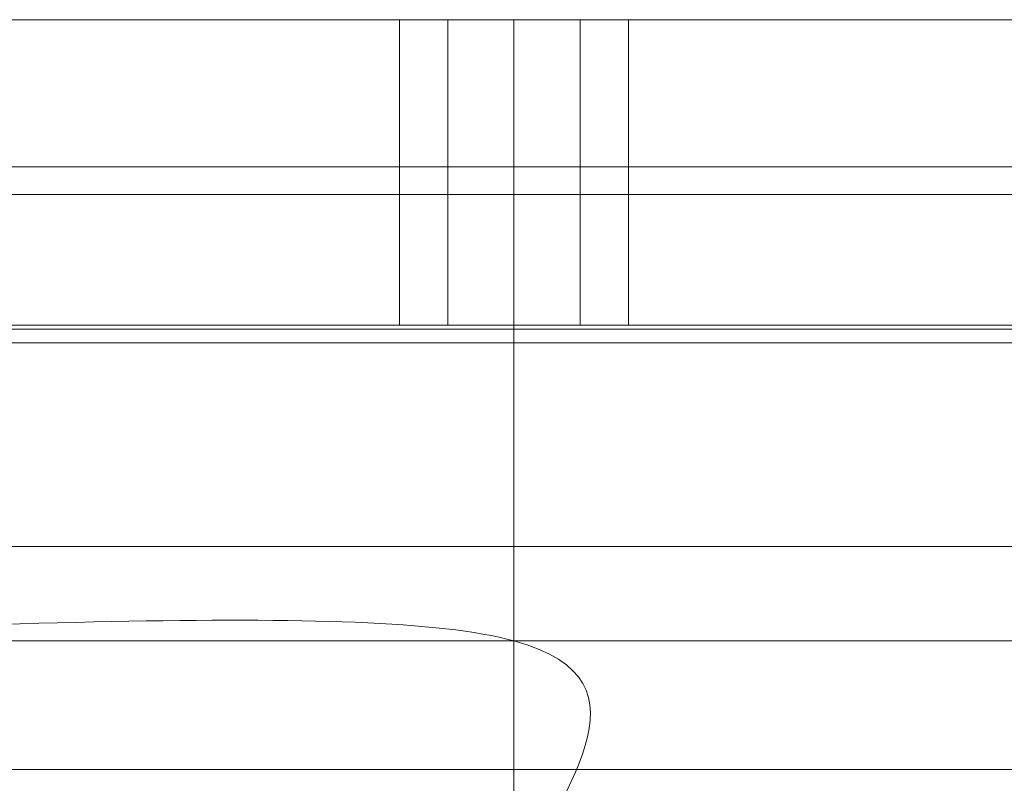
# Model space of a CAD drawing. Units: millimetres. Extents: x 76 to 4922, y -2176 to 1368.
# Drawn here: x 1775 to 1823, y -946 to -908 of the extents above; entities that cross this region are included whole.
import ezdxf

# ---------------------------------------------------------------- set-up
doc = ezdxf.new("R2010")
doc.units = ezdxf.units.MM
doc.header["$MEASUREMENT"] = 0
doc.layers.add('Level 26', color=7, linetype='Continuous', lineweight=0)
doc.layers.add('Level 30', color=7, linetype='Continuous', lineweight=0)

# ---------------------------------------------------------------- blocks, each defined once
blk = doc.blocks.new('DDPROJ_27')
at = {"layer": 'Level 26', "color": 40}
for p, q in [((0.0965726, 0.021878, 0.1672687), (0.0965726, 0.020378, 0.1672687)), ((0.0965726, 0.021878, 0.1672687), (0.0965726, 0.020378, 0.1672687)), ((0.0967066, 0.021878, 0.1675007), (0.0967066, 0.020378, 0.1675007)), ((0.0970726, 0.021878, 0.1681347), (0.0970726, 0.020378, 0.1681347)), ((0.0978158, 0.021878, 0.169422), (0.0978158, 0.020378, 0.169422)), ((0.0980726, 0.021878, 0.1698667), (0.0980726, 0.020378, 0.1698667)), ((0.1024677, 0.021878, 0.1774793), (0.1024677, 0.020378, 0.1774793)), ((0.1024677, 0.021878, 0.1774793), (0.1024677, 0.020378, 0.1774793)), ((0.1026861, 0.021878, 0.1778576), (0.1026861, 0.020378, 0.1778576)), ((0.1028338, 0.021878, 0.1781133), (0.1028338, 0.020378, 0.1781133)), ((0.0965726, 0.020378, 0.1672687), (0.0965726, 0.020378, 0.1672687)), ((0.0978158, 0.020378, 0.169422), (0.0965726, 0.020378, 0.1672687)), ((0.0965726, 0.020378, 0.1672687), (0.0980726, 0.020378, 0.1698667)), ((0.1026861, 0.020378, 0.1778576), (0.0978158, 0.020378, 0.169422)), ((0.1024677, 0.020378, 0.1774793), (0.0980726, 0.020378, 0.1698667)), ((0.1029677, 0.020378, 0.1783454), (0.1024677, 0.020378, 0.1774793))]:
    blk.add_line(p, q, dxfattribs=at)
blk = doc.blocks.new('Feature Solid_75')
at = {"layer": 'Level 26', "color": 40}
blk.add_blockref('DDPROJ_27', (0, 0), dxfattribs=at)
blk = doc.blocks.new('SUBTRC_13')
at = {"layer": 'Level 26', "color": 40, "extrusion": (0.866025, 0, 0.5), "rotation": 270}
blk.add_blockref('Feature Solid_75', (0, -0.0519347, 0.0899536), dxfattribs=at)
blk = doc.blocks.new('HOLE_5')
at = {"layer": 'Level 26', "color": 40}
blk.add_blockref('SUBTRC_13', (0, 0), dxfattribs=at)
blk = doc.blocks.new('HOLE_4')
at = {"layer": 'Level 26', "color": 40}
blk.add_blockref('HOLE_5', (0, 0), dxfattribs=at)
blk = doc.blocks.new('HOLE_3')
at = {"layer": 'Level 26', "color": 40}
blk.add_blockref('HOLE_4', (0, 0), dxfattribs=at)
blk = doc.blocks.new('HOLE_2')
at = {"layer": 'Level 26', "color": 40}
blk.add_blockref('HOLE_3', (0, 0), dxfattribs=at)
blk = doc.blocks.new('HOLE_1')
at = {"layer": 'Level 26', "color": 40}
blk.add_blockref('HOLE_2', (0, 0), dxfattribs=at)
blk = doc.blocks.new('HOLE')
at = {"layer": 'Level 26', "color": 40}
blk.add_blockref('HOLE_1', (0, 0), dxfattribs=at)
blk = doc.blocks.new('Feature Solid_69')
at = {"layer": 'Level 26', "color": 40}
blk.add_blockref('HOLE', (-0.294515, -0.021125), dxfattribs=at)
blk = doc.blocks.new('DDPROJ_35')
at = {"layer": 'Level 26', "color": 40}
for p, q in [((0.1715147, 0.021878), (0.2175147, 0.021878)), ((0.1945147, 0.021878), (0.1945147, 0.020378)), ((0.1945147, 0.021878), (0.1945147, 0.020378)), ((0.1715147, 0.020378), (0.2175147, 0.020378))]:
    blk.add_line(p, q, dxfattribs=at)
blk = doc.blocks.new('Feature Solid_84')
at = {"layer": 'Level 26', "color": 40}
blk.add_blockref('DDPROJ_35', (0, 0), dxfattribs=at)
blk = doc.blocks.new('SUBTRC_14')
at = {"layer": 'Level 26', "color": 40}
blk.add_blockref('Feature Solid_84', (0.1, 0), dxfattribs=at)
blk = doc.blocks.new('HOLE_11')
at = {"layer": 'Level 26', "color": 40}
for p, q in [((0.2938647, 0.021878), (0.2951647, 0.021878)), ((0.2939517, 0.020378), (0.2939517, 0.021878)), ((0.2941897, 0.020378), (0.2941897, 0.021878)), ((0.2948397, 0.020378), (0.2948397, 0.021878)), ((0.2950776, 0.020378), (0.2950776, 0.021878)), ((0.2938647, 0.020378), (0.2951647, 0.020378))]:
    blk.add_line(p, q, dxfattribs=at)
blk.add_blockref('SUBTRC_14', (0, 0), dxfattribs=at)
blk = doc.blocks.new('HOLE_10')
at = {"layer": 'Level 26', "color": 40}
blk.add_blockref('HOLE_11', (0, 0), dxfattribs=at)
blk = doc.blocks.new('HOLE_9')
at = {"layer": 'Level 26', "color": 40}
blk.add_blockref('HOLE_10', (0, 0), dxfattribs=at)
blk = doc.blocks.new('HOLE_8')
at = {"layer": 'Level 26', "color": 40}
for p, q in [((0.2938647, 0.021878), (0.2951647, 0.021878)), ((0.2939517, 0.020378), (0.2939517, 0.021878)), ((0.2941897, 0.020378), (0.2941897, 0.021878)), ((0.2948397, 0.020378), (0.2948397, 0.021878)), ((0.2950776, 0.020378), (0.2950776, 0.021878)), ((0.2938647, 0.020378), (0.2951647, 0.020378))]:
    blk.add_line(p, q, dxfattribs=at)
blk.add_blockref('HOLE_9', (0, 0), dxfattribs=at)
blk = doc.blocks.new('HOLE_7')
at = {"layer": 'Level 26', "color": 40}
blk.add_blockref('HOLE_8', (0, 0), dxfattribs=at)
blk = doc.blocks.new('HOLE_6')
at = {"layer": 'Level 26', "color": 40}
blk.add_blockref('HOLE_7', (0, 0), dxfattribs=at)
blk = doc.blocks.new('Feature Solid_77')
at = {"layer": 'Level 26', "color": 40}
blk.add_blockref('HOLE_6', (-0.294515, -0.021125), dxfattribs=at)
blk = doc.blocks.new('From Cone_23')
at = {"layer": 'Level 26', "color": 7}
blk.add_line((1561.253, -916.928), (2037.213, -916.928), dxfattribs=at)
blk = doc.blocks.new('From Surface_41')
at = {"layer": 'Level 26', "color": 7}
for p, q in [((1799.233, -916.928), (1561.253, -916.928)), ((1799.233, -916.928), (1561.253, -916.928)), ((1799.233, -916.928), (1799.233, -923.347)), ((1799.233, -916.928), (1799.233, -923.347)), ((1799.233, -916.928), (2037.213, -916.928)), ((1799.233, -916.928), (1799.233, -923.347)), ((1799.233, -916.928), (2037.213, -916.928)), ((1799.233, -923.347), (1564.853, -923.347)), ((1799.233, -923.347), (1564.853, -923.347)), ((1799.233, -923.347), (2033.613, -923.347)), ((1799.233, -923.347), (2033.613, -923.347))]:
    blk.add_line(p, q, dxfattribs=at)
blk = doc.blocks.new('From Surface_42')
at = {"layer": 'Level 26', "color": 7}
for p, q in [((1799.233, -923.347), (1564.853, -923.347)), ((1799.233, -923.347), (1564.853, -923.347)), ((1799.233, -923.347), (1799.233, -938.863)), ((1799.233, -923.347), (1799.233, -938.863)), ((1799.233, -923.347), (2033.613, -923.347)), ((1799.233, -923.347), (1799.233, -938.863)), ((1799.233, -923.347), (2033.613, -923.347)), ((1799.233, -938.863), (1572.233, -938.863)), ((1799.233, -938.863), (1572.233, -938.863)), ((1799.233, -938.863), (2026.233, -938.863)), ((1799.233, -938.863), (2026.233, -938.863))]:
    blk.add_line(p, q, dxfattribs=at)
blk = doc.blocks.new('From Bspline Surface_566')
at = {"layer": 'Level 26', "color": 7}
blk.add_open_spline([(1799.233, -938.863), (1840.167, -938.863), (1886.541, -938.863), (1935.433, -938.863), (1980.833, -938.863), (2013.963, -938.863), (2026.233, -938.863), (2013.963, -938.863), (1980.833, -938.863), (1935.433, -938.863), (1886.541, -938.863), (1840.167, -938.863), (1799.233, -938.863), (1758.298, -938.863), (1711.925, -938.863), (1663.033, -938.863), (1617.633, -938.863), (1584.503, -938.863), (1572.233, -938.863), (1584.503, -938.863), (1617.633, -938.863), (1663.033, -938.863), (1711.925, -938.863), (1758.298, -938.863), (1799.233, -938.863), (1799.233, -938.863), (1799.233, -947.405), (1799.233, -955.979), (1799.233, -963.612), (1799.233, -969.392), (1799.233, -972.805), (1799.233, -973.863), (1799.233, -973.863), (1785.432, -973.863), (1785.432, -973.863), (1784.167, -973.793), (1784.167, -973.793), (1783.429, -973.713), (1782.542, -973.643), (1781.5, -973.606), (1780.299, -973.611), (1779.014, -973.654), (1777.954, -973.716), (1777.147, -973.784), (1776.594, -973.839), (1776.301, -973.863), (1776.301, -973.863), (1753.833, -973.863), (1753.833, -973.863), (1753.878, -973.839), (1753.613, -973.784), (1753.036, -973.717), (1752.148, -973.654), (1750.976, -973.611), (1749.806, -973.606), (1748.698, -973.644), (1747.649, -973.713), (1746.659, -973.793), (1746.659, -973.793), (1745.755, -973.846), (1744.847, -973.863), (1744.847, -973.863), (1718.186, -973.863), (1718.186, -973.863), (1717.554, -973.793), (1717.554, -973.793), (1717.119, -973.713), (1716.452, -973.643), (1715.546, -973.606), (1714.398, -973.611), (1713.083, -973.654), (1711.922, -973.716), (1710.94, -973.784), (1710.142, -973.839), (1709.532, -973.863), (1709.532, -973.863), (1688.595, -973.863), (1688.595, -973.863), (1688.997, -973.834), (1688.966, -973.767), (1688.499, -973.692), (1687.594, -973.629), (1686.416, -973.603), (1685.193, -973.631), (1683.922, -973.703), (1682.601, -973.793), (1682.601, -973.793), (1680.366, -973.863), (1680.366, -973.863), (1656.463, -973.863), (1656.463, -973.863), (1656.507, -973.793), (1656.507, -973.793), (1656.406, -973.713), (1656.004, -973.643), (1655.296, -973.606), (1654.279, -973.611), (1653.025, -973.654), (1651.84, -973.717), (1650.751, -973.784), (1649.761, -973.839), (1648.876, -973.863), (1648.876, -973.863), (1630.897, -973.863), (1630.897, -973.863), (1631.645, -973.834), (1631.949, -973.767), (1631.804, -973.692), (1631.208, -973.629), (1630.281, -973.603), (1629.188, -973.631), (1627.924, -973.703), (1626.492, -973.793), (1626.492, -973.793), (1623.987, -973.863), (1623.987, -973.863), (1604.469, -973.863), (1604.469, -973.863), (1605.186, -973.793), (1605.186, -973.793), (1605.425, -973.713), (1605.317, -973.644), (1604.856, -973.606), (1604.04, -973.611), (1602.932, -973.654), (1601.805, -973.716), (1600.682, -973.784), (1599.567, -973.839), (1598.467, -973.863), (1598.467, -973.863), (1584.671, -973.863), (1584.671, -973.863), (1585.714, -973.834), (1586.332, -973.767), (1586.52, -973.692), (1586.274, -973.629), (1585.66, -973.603), (1584.771, -973.631), (1583.602, -973.703), (1582.156, -973.793), (1582.156, -973.793), (1580.848, -973.846), (1579.549, -973.863), (1579.549, -973.863), (1565.749, -973.863), (1565.749, -973.863), (1567.09, -973.793), (1567.09, -973.793), (1567.697, -973.703), (1567.834, -973.631), (1567.496, -973.603), (1566.679, -973.629), (1565.605, -973.692), (1564.421, -973.767), (1563.129, -973.834), (1561.739, -973.863), (1561.739, -973.863), (1553.067, -973.863), (1553.067, -973.863), (1554.211, -973.839), (1555.06, -973.784), (1555.606, -973.716), (1555.847, -973.654), (1555.783, -973.611), (1555.428, -973.606), (1554.78, -973.644), (1553.841, -973.713), (1552.612, -973.793), (1552.612, -973.793), (1550.083, -973.863), (1550.083, -973.863), (1542.94, -973.863), (1542.94, -973.863), (1544.813, -973.793), (1544.813, -973.793), (1545.742, -973.703), (1546.203, -973.631), (1546.193, -973.603), (1545.709, -973.629), (1544.905, -973.692), (1543.882, -973.767), (1542.642, -973.834), (1541.196, -973.863), (1541.196, -973.863), (1538.238, -973.863), (1538.238, -973.863), (1539.502, -973.839), (1540.528, -973.784), (1541.31, -973.716), (1541.844, -973.654), (1542.122, -973.611), (1542.076, -973.606), (1541.684, -973.644), (1540.95, -973.713), (1539.875, -973.793), (1539.875, -973.793), (1537.597, -973.863), (1537.597, -973.863), (1537.597, -973.863), (1537.597, -973.863), (1539.875, -973.793), (1539.875, -973.793), (1540.951, -973.713), (1541.686, -973.644), (1542.076, -973.606), (1542.122, -973.611), (1541.842, -973.654), (1541.308, -973.717), (1540.526, -973.784), (1539.501, -973.839), (1538.238, -973.863), (1538.238, -973.863), (1541.196, -973.863), (1541.196, -973.863), (1542.493, -973.839), (1543.627, -973.784), (1544.59, -973.716), (1545.381, -973.654), (1545.983, -973.611), (1546.249, -973.606), (1546.141, -973.644), (1545.661, -973.713), (1544.813, -973.793), (1544.813, -973.793), (1543.869, -973.846), (1542.94, -973.863), (1542.94, -973.863), (1550.083, -973.863), (1550.083, -973.863), (1552.612, -973.793), (1552.612, -973.793), (1553.842, -973.713), (1554.782, -973.644), (1555.43, -973.606), (1555.784, -973.611), (1555.846, -973.654), (1555.604, -973.717), (1555.058, -973.784), (1554.21, -973.839), (1553.067, -973.863), (1553.067, -973.863), (1561.739, -973.863), (1561.739, -973.863), (1563.13, -973.834), (1564.422, -973.767), (1565.607, -973.692), (1566.68, -973.629), (1567.497, -973.603), (1567.834, -973.631), (1567.696, -973.703), (1567.09, -973.793), (1567.09, -973.793), (1565.749, -973.863), (1565.749, -973.863), (1579.549, -973.863), (1579.549, -973.863), (1582.156, -973.793), (1582.156, -973.793), (1583.456, -973.713), (1584.538, -973.644), (1585.397, -973.606), (1586.037, -973.611), (1586.437, -973.654), (1586.505, -973.717), (1586.231, -973.784), (1585.618, -973.839), (1584.671, -973.863), (1584.671, -973.863), (1598.467, -973.863), (1598.467, -973.863), (1599.706, -973.834), (1600.964, -973.767), (1602.229, -973.692), (1603.5, -973.629), (1604.593, -973.603), (1605.235, -973.631), (1605.431, -973.703), (1605.186, -973.793), (1605.186, -973.793), (1604.469, -973.863), (1604.469, -973.863), (1623.987, -973.863), (1623.987, -973.863), (1626.492, -973.793), (1626.492, -973.793), (1627.774, -973.713), (1628.923, -973.644), (1629.937, -973.606), (1630.818, -973.611), (1631.53, -973.654), (1631.902, -973.717), (1631.919, -973.784), (1631.583, -973.839), (1630.897, -973.863), (1630.897, -973.863), (1648.876, -973.863), (1648.876, -973.863), (1649.88, -973.834), (1651.017, -973.767), (1652.277, -973.692), (1653.658, -973.629), (1654.954, -973.603), (1655.857, -973.631), (1656.372, -973.703), (1656.507, -973.793), (1656.507, -973.793), (1656.479, -973.846), (1656.463, -973.863), (1656.463, -973.863), (1680.366, -973.863), (1680.366, -973.863), (1682.601, -973.793), (1682.601, -973.793), (1683.922, -973.703), (1685.194, -973.631), (1686.417, -973.603), (1687.595, -973.629), (1688.5, -973.692), (1688.966, -973.768), (1688.997, -973.834), (1688.595, -973.863), (1688.595, -973.863), (1709.532, -973.863), (1709.532, -973.863), (1710.143, -973.839), (1710.942, -973.784), (1711.925, -973.716), (1713.087, -973.654), (1714.402, -973.611), (1715.549, -973.606), (1716.453, -973.644), (1717.12, -973.713), (1717.554, -973.793), (1717.554, -973.793), (1718.186, -973.863), (1718.186, -973.863), (1744.847, -973.863), (1744.847, -973.863), (1746.659, -973.793), (1746.659, -973.793), (1747.778, -973.703), (1748.971, -973.631), (1750.241, -973.603), (1751.589, -973.629), (1752.742, -973.692), (1753.498, -973.768), (1753.862, -973.834), (1753.833, -973.863), (1753.833, -973.863), (1776.301, -973.863), (1776.301, -973.863), (1776.594, -973.839), (1777.148, -973.784), (1777.956, -973.716), (1779.017, -973.654), (1780.303, -973.611), (1781.503, -973.606), (1782.543, -973.644), (1783.43, -973.713), (1784.167, -973.793), (1784.167, -973.793), (1785.432, -973.863), (1785.432, -973.863), (1813.033, -973.863), (1813.033, -973.863), (1814.299, -973.793), (1814.299, -973.793), (1815.036, -973.713), (1815.924, -973.643), (1816.965, -973.606), (1818.166, -973.611), (1819.452, -973.654), (1820.512, -973.716), (1821.319, -973.784), (1821.872, -973.839), (1822.165, -973.863), (1822.165, -973.863), (1844.633, -973.863), (1844.633, -973.863), (1844.588, -973.839), (1844.853, -973.784), (1845.429, -973.717), (1846.318, -973.654), (1847.489, -973.611), (1848.659, -973.606), (1849.768, -973.644), (1850.817, -973.713), (1851.807, -973.793), (1851.807, -973.793), (1852.711, -973.846), (1853.619, -973.863), (1853.619, -973.863), (1880.28, -973.863), (1880.28, -973.863), (1880.912, -973.793), (1880.912, -973.793), (1881.346, -973.713), (1882.014, -973.643), (1882.919, -973.606), (1884.068, -973.611), (1885.383, -973.654), (1886.544, -973.716), (1887.525, -973.784), (1888.324, -973.839), (1888.934, -973.863), (1888.934, -973.863), (1909.871, -973.863), (1909.871, -973.863), (1909.469, -973.834), (1909.5, -973.767), (1909.967, -973.692), (1910.872, -973.629), (1912.05, -973.603), (1913.273, -973.631), (1914.544, -973.703), (1915.864, -973.793), (1915.864, -973.793), (1918.099, -973.863), (1918.099, -973.863), (1942.003, -973.863), (1942.003, -973.863), (1941.959, -973.793), (1941.959, -973.793), (1942.06, -973.713), (1942.462, -973.643), (1943.169, -973.606), (1944.187, -973.611), (1945.441, -973.654), (1946.625, -973.717), (1947.714, -973.784), (1948.705, -973.839), (1949.59, -973.863), (1949.59, -973.863), (1967.569, -973.863), (1967.569, -973.863), (1966.821, -973.834), (1966.517, -973.767), (1966.662, -973.692), (1967.257, -973.629), (1968.185, -973.603), (1969.278, -973.631), (1970.541, -973.703), (1971.973, -973.793), (1971.973, -973.793), (1974.479, -973.863), (1974.479, -973.863), (1993.996, -973.863), (1993.996, -973.863), (1993.279, -973.793), (1993.279, -973.793), (1993.041, -973.713), (1993.149, -973.644), (1993.609, -973.606), (1994.426, -973.611), (1995.533, -973.654), (1996.661, -973.716), (1997.784, -973.784), (1998.899, -973.839), (1999.999, -973.863), (1999.999, -973.863), (2013.795, -973.863), (2013.795, -973.863), (2012.752, -973.834), (2012.133, -973.767), (2011.946, -973.692), (2012.192, -973.629), (2012.805, -973.603), (2013.695, -973.631), (2014.864, -973.703), (2016.31, -973.793), (2016.31, -973.793), (2017.617, -973.846), (2018.916, -973.863), (2018.916, -973.863), (2032.717, -973.863), (2032.717, -973.863), (2031.376, -973.793), (2031.376, -973.793), (2030.769, -973.703), (2030.631, -973.631), (2030.97, -973.603), (2031.787, -973.629), (2032.86, -973.692), (2034.045, -973.767), (2035.337, -973.834), (2036.727, -973.863), (2036.727, -973.863), (2045.399, -973.863), (2045.399, -973.863), (2044.254, -973.839), (2043.406, -973.784), (2042.86, -973.716), (2042.619, -973.654), (2042.682, -973.611), (2043.038, -973.606), (2043.685, -973.644), (2044.625, -973.713), (2045.854, -973.793), (2045.854, -973.793), (2048.382, -973.863), (2048.382, -973.863), (2055.526, -973.863), (2055.526, -973.863), (2053.652, -973.793), (2053.652, -973.793), (2052.724, -973.703), (2052.262, -973.631), (2052.273, -973.603), (2052.757, -973.629), (2053.561, -973.692), (2054.584, -973.767), (2055.823, -973.834), (2057.269, -973.863), (2057.269, -973.863), (2060.227, -973.863), (2060.227, -973.863), (2058.963, -973.839), (2057.937, -973.784), (2057.156, -973.716), (2056.622, -973.654), (2056.343, -973.611), (2056.39, -973.606), (2056.781, -973.644), (2057.516, -973.713), (2058.59, -973.793), (2058.59, -973.793), (2060.869, -973.863), (2060.869, -973.863), (2060.869, -973.863), (2060.869, -973.863), (2058.59, -973.793), (2058.59, -973.793), (2057.515, -973.713), (2056.78, -973.644), (2056.389, -973.606), (2056.343, -973.611), (2056.623, -973.654), (2057.158, -973.717), (2057.939, -973.784), (2058.965, -973.839), (2060.227, -973.863), (2060.227, -973.863), (2057.269, -973.863), (2057.269, -973.863), (2055.973, -973.839), (2054.839, -973.784), (2053.875, -973.716), (2053.085, -973.654), (2052.482, -973.611), (2052.217, -973.606), (2052.325, -973.644), (2052.805, -973.713), (2053.652, -973.793), (2053.652, -973.793), (2054.597, -973.846), (2055.526, -973.863), (2055.526, -973.863), (2048.382, -973.863), (2048.382, -973.863), (2045.854, -973.793), (2045.854, -973.793), (2044.624, -973.713), (2043.683, -973.644), (2043.036, -973.606), (2042.681, -973.611), (2042.619, -973.654), (2042.861, -973.717), (2043.408, -973.784), (2044.255, -973.839), (2045.399, -973.863), (2045.399, -973.863), (2036.727, -973.863), (2036.727, -973.863), (2035.336, -973.834), (2034.044, -973.767), (2032.859, -973.692), (2031.785, -973.629), (2030.969, -973.603), (2030.631, -973.631), (2030.769, -973.703), (2031.376, -973.793), (2031.376, -973.793), (2032.717, -973.863), (2032.717, -973.863), (2018.916, -973.863), (2018.916, -973.863), (2016.31, -973.793), (2016.31, -973.793), (2015.01, -973.713), (2013.928, -973.644), (2013.068, -973.606), (2012.429, -973.611), (2012.028, -973.654), (2011.961, -973.717), (2012.235, -973.784), (2012.848, -973.839), (2013.795, -973.863), (2013.795, -973.863), (1999.999, -973.863), (1999.999, -973.863), (1998.759, -973.834), (1997.502, -973.767), (1996.236, -973.692), (1994.966, -973.629), (1993.873, -973.603), (1993.23, -973.631), (1993.035, -973.703), (1993.279, -973.793), (1993.279, -973.793), (1993.996, -973.863), (1993.996, -973.863), (1974.479, -973.863), (1974.479, -973.863), (1971.973, -973.793), (1971.973, -973.793), (1970.691, -973.713), (1969.543, -973.644), (1968.529, -973.606), (1967.648, -973.611), (1966.936, -973.654), (1966.563, -973.717), (1966.546, -973.784), (1966.882, -973.839), (1967.569, -973.863), (1967.569, -973.863), (1949.59, -973.863), (1949.59, -973.863), (1948.585, -973.834), (1947.449, -973.767), (1946.188, -973.692), (1944.808, -973.629), (1943.511, -973.603), (1942.608, -973.631), (1942.093, -973.703), (1941.959, -973.793), (1941.959, -973.793), (1941.987, -973.846), (1942.003, -973.863), (1942.003, -973.863), (1918.099, -973.863), (1918.099, -973.863), (1915.864, -973.793), (1915.864, -973.793), (1914.543, -973.703), (1913.271, -973.631), (1912.048, -973.603), (1910.87, -973.629), (1909.966, -973.692), (1909.5, -973.768), (1909.469, -973.834), (1909.871, -973.863), (1909.871, -973.863), (1888.934, -973.863), (1888.934, -973.863), (1888.323, -973.839), (1887.524, -973.784), (1886.541, -973.716), (1885.378, -973.654), (1884.064, -973.611), (1882.917, -973.606), (1882.012, -973.644), (1881.346, -973.713), (1880.912, -973.793), (1880.912, -973.793), (1880.28, -973.863), (1880.28, -973.863), (1853.619, -973.863), (1853.619, -973.863), (1851.807, -973.793), (1851.807, -973.793), (1850.688, -973.703), (1849.494, -973.631), (1848.225, -973.603), (1846.876, -973.629), (1845.724, -973.692), (1844.967, -973.768), (1844.604, -973.834), (1844.633, -973.863), (1844.633, -973.863), (1822.165, -973.863), (1822.165, -973.863), (1821.871, -973.839), (1821.318, -973.784), (1820.51, -973.716), (1819.449, -973.654), (1818.163, -973.611), (1816.963, -973.606), (1815.922, -973.644), (1815.036, -973.713), (1814.299, -973.793), (1814.299, -973.793), (1813.033, -973.863), (1813.033, -973.863), (1799.233, -973.863), (1799.233, -973.863), (1799.233, -972.805), (1799.233, -969.392), (1799.233, -963.612), (1799.233, -955.979), (1799.233, -947.405), (1799.233, -938.863), (1799.233, -938.863)], degree=1, dxfattribs=at)
blk.add_rational_spline([(1799.233, -938.863), (1345.233, -938.863), (1345.233, -938.863), (1799.233, -938.863), (2253.233, -938.863), (2253.233, -938.863), (1799.233, -938.863)], [1, 0.333333333333, 0.333333333333, 1, 0.333333333333, 0.333333333333, 1], degree=3, knots=[0, 0, 0, 0, 0.5, 0.5, 0.5, 1, 1, 1, 1], dxfattribs=at)
blk.add_rational_spline([(1799.233, -938.863), (1799.233, -959.366), (1799.233, -973.863), (1799.233, -973.863)], [1, 0.804737854124, 0.804737854124, 1], degree=3, dxfattribs=at)
blk.add_rational_spline([(1799.233, -938.863), (1799.233, -959.366), (1799.233, -973.863), (1799.233, -973.863)], [1, 0.804737854124, 0.804737854124, 1], degree=3, dxfattribs=at)
blk = doc.blocks.new('Smart Surface_566')
at = {"layer": 'Level 26', "color": 7, "xscale": 0.0001, "yscale": 0.0001, "zscale": 0.0001}
blk.add_blockref('From Bspline Surface_566', (-0.1799186, 0.0956327), dxfattribs=at)
blk = doc.blocks.new('From Cone_24')
at = {"layer": 'Level 26', "color": 7}
blk.add_line((1427.502, -945.178), (2170.963, -945.178), dxfattribs=at)
blk = doc.blocks.new('From Surface_43')
at = {"layer": 'Level 26', "color": 7}
for p, q in [((1799.233, -934.22), (1424.233, -934.22)), ((1799.233, -934.22), (1424.233, -934.22)), ((1799.233, -934.22), (1799.233, -945.178)), ((1799.233, -934.22), (1799.233, -945.178)), ((1799.233, -934.22), (2174.233, -934.22)), ((1799.233, -934.22), (1799.233, -945.178)), ((1799.233, -934.22), (2174.233, -934.22)), ((1799.233, -945.178), (1427.502, -945.178)), ((1799.233, -945.178), (1427.502, -945.178)), ((1799.233, -945.178), (2170.963, -945.178)), ((1799.233, -945.178), (2170.963, -945.178))]:
    blk.add_line(p, q, dxfattribs=at)
blk = doc.blocks.new('From Cone_25')
at = {"layer": 'Level 26', "color": 7}
for p, q in [((1424.233, -924.22), (2174.233, -924.22)), ((1424.233, -934.22), (2174.233, -934.22))]:
    blk.add_line(p, q, dxfattribs=at)
blk = doc.blocks.new('From Surface_44')
at = {"layer": 'Level 26', "color": 7}
for p, q in [((1799.233, -915.576), (1426.197, -915.576)), ((1799.233, -915.576), (1426.197, -915.576)), ((1799.233, -915.576), (1799.233, -924.22)), ((1799.233, -915.576), (1799.233, -924.22)), ((1799.233, -915.576), (2172.268, -915.576)), ((1799.233, -915.576), (1799.233, -924.22)), ((1799.233, -915.576), (2172.268, -915.576)), ((1799.233, -924.22), (1424.233, -924.22)), ((1799.233, -924.22), (1424.233, -924.22)), ((1799.233, -924.22), (2174.233, -924.22)), ((1799.233, -924.22), (2174.233, -924.22))]:
    blk.add_line(p, q, dxfattribs=at)
blk = doc.blocks.new('From Cone_26')
at = {"layer": 'Level 26', "color": 7}
blk.add_line((1426.197, -915.576), (2172.268, -915.576), dxfattribs=at)
blk = doc.blocks.new('SE59')
at = {"layer": 'Level 30', "color": 160, "flags": 128}
for points in [[(-930, -519.684), (-470, -519.684)], [(-660, -519.684), (-740, -519.684)], [(-690, -519.684), (-710, -519.684)], [(-710, -519.684), (-690, -519.684)], [(-706.5, -519.684), (-693.5, -519.684)], [(-706.5, -519.684), (-693.5, -519.684)]]:
    blk.add_lwpolyline(points, close=True, dxfattribs=at)
at = {"layer": 'Level 26', "color": 7}
for name in ['From Cone_26', 'From Cone_23', 'From Surface_44', 'From Surface_41', 'From Surface_42', 'From Cone_25', 'From Surface_43', 'From Cone_24']:
    blk.add_blockref(name, (-2499.233, 403.863), dxfattribs=at)
at = {"layer": 'Level 26', "color": 40, "xscale": 10000, "yscale": 10000, "zscale": 10000}
for name, p in [('Feature Solid_77', (-699.997, -512.014)), ('Feature Solid_69', (700.003, -512.014))]:
    blk.add_blockref(name, p, dxfattribs=at)
at = {"layer": 'Level 26', "color": 7, "xscale": 10000, "yscale": 10000, "zscale": 10000}
blk.add_blockref('Smart Surface_566', (-700.047, -552.464), dxfattribs=at)

msp = doc.modelspace()

# ---------------------------------------------------------------- block references
at = {"layer": 'Level 26'}
msp.add_blockref('SE59', (2499.233, -403.863), dxfattribs=at)

doc.saveas('drawing.dxf')
